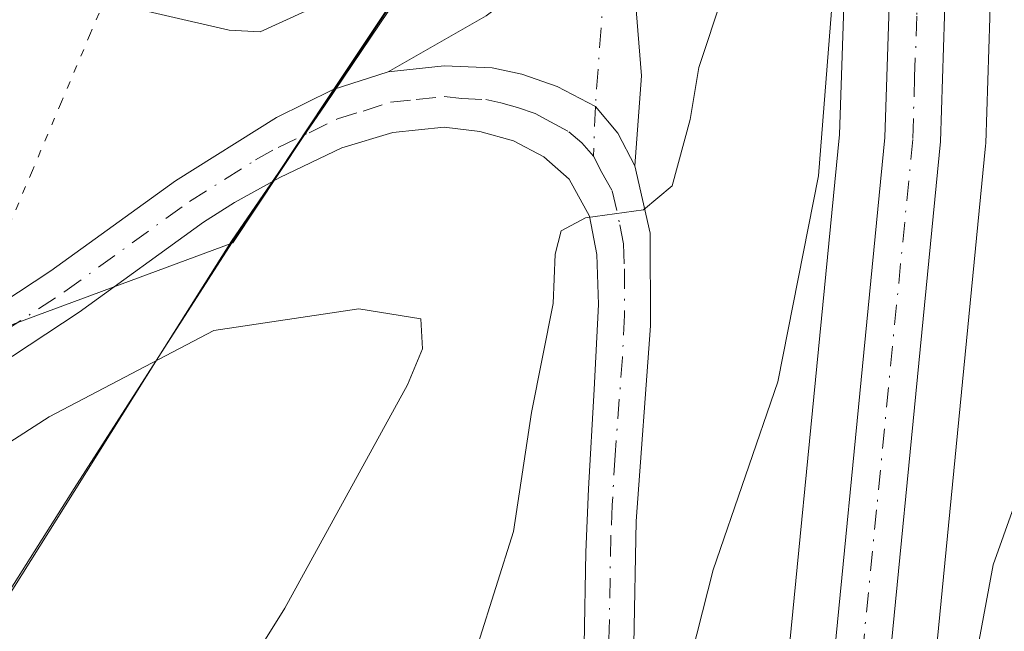
# Model space of a CAD drawing. Units: metres. Extents: x 617957 to 621416, y 4713241 to 4715613.
# Drawn here: x 620725 to 620790, y 4714200 to 4714240 of the extents above; entities that cross this region are included whole.
import ezdxf

# ---------------------------------------------------------------- set-up
doc = ezdxf.new("R2010")
doc.units = ezdxf.units.M
doc.header["$MEASUREMENT"] = 0
doc.linetypes.add('DGN Style 4', pattern=[2.6384748266838614, 1.318413404963828, -0.6592067024819142, 0.001648016756204785, -0.6592067024819142])
doc.linetypes.add('DGN Style 5', pattern=[1.1536117293433497, 0.4944050268614355, -0.6592067024819142])
for name, color, linetype, lineweight in [('Arbolado forestal CxS', 92, 'Continuous', 0), ('Carretera de calzada única Cxs', 7, 'Continuous', 13), ('Carretera de calzada única eje', 7, 'DGN Style 4', 0), ('Comarca', 135, 'Continuous', 13), ('Comarca CxS', 21, 'Continuous', 0), ('Curva de nivel normal', 30, 'Continuous', 0), ('Entidad de ámbito territorial', 7, 'Continuous', 0), ('Entidad de ámbito territorial CxS', 92, 'Continuous', 0), ('Espacio natural protegido', 121, 'Continuous', 13), ('Espacio natural protegido CxS', 121, 'Continuous', 0), ('Matorral CxS', 135, 'Continuous', 0), ('Municipio', 91, 'Continuous', 13), ('Municipio CxS', 4, 'Continuous', 0), ('Núcleo urbano CxS', 7, 'Continuous', 0), ('Pista pavimentada Cxs', 135, 'Continuous', 0), ('Pista pavimentada eje', 135, 'DGN Style 4', 0), ('Tendido', 6, 'Continuous', 0), ('Vía pecuaria eje', 92, 'DGN Style 5', 0)]:
    doc.layers.add(name, color=color, linetype=linetype, lineweight=lineweight)

# ---------------------------------------------------------------- blocks, each defined once
blk = doc.blocks.new('*U9')
at = {"layer": 'Núcleo urbano CxS', "color": 7, "linetype": 'Continuous', "lineweight": 0}
for points in [[(620754.4702000003, 4714304.8135, 811.2805999999982), (620757.2383000003, 4714300.0953, 811.3285999999936), (620765.3041000003, 4714287.8487, 810.7069999999949), (620773.4332999998, 4714277.563899999, 809.6983000000037), (620773.9742999999, 4714276.8795, 809.6521000000066), (620780.2251000004, 4714268.958500001, 809.2399000000005), (620780.4817000004, 4714268.576300001, 809.2241999999969), (620784.9921000004, 4714260.423699999, 808.6725000000006), (620785.5351, 4714259.442299999, 808.590400000001), (620785.7341, 4714259.002699999, 808.5552000000025), (620787.3989000004, 4714254.2893, 808.3206999999966), (620787.5065000001, 4714253.9045, 808.3056999999973), (620789.1864999998, 4714245.874500001, 807.7902000000031), (620789.2045, 4714245.781099999, 807.7874000000012), (620789.2489, 4714245.3477, 807.7872999999963), (620789.3888999998, 4714240.557700001, 807.8402999999962), (620789.3901000004, 4714240.470100001, 807.8398000000017), (620789.3885000005, 4714240.372099999, 807.8399000000064), (620789.1185, 4714232.1121, 807.8396999999969), (620789.1058999998, 4714231.918299999, 807.8378999999986), (620784.6517000003, 4714186.3597, 806.2385000000068)], [(620774.7043000003, 4714183.921700001, 808.6238000000012), (620779.4650999998, 4714232.6667, 811.0071999999927), (620779.7282999996, 4714240.469500001, 811.4094000000041), (620779.5906999996, 4714244.4987, 811.4924000000028), (620778.1338999998, 4714251.454100001, 811.7583000000013), (620776.7818999998, 4714255.320499999, 811.3751000000047), (620772.3136999998, 4714263.403100001, 811.0782999999938), (620768.0701000001, 4714268.771700001, 811.2884999999952), (620757.5665999996, 4714282.059699999, 811.4478999999993), (620757.4151, 4714282.269300001, 811.4223999999958), (620752.7083000002, 4714289.4113, 811.1919999999955), (620749.0651000004, 4714294.939300001, 810.8821999999927), (620748.9858999997, 4714295.066299999, 810.8772000000026), (620745.8888999998, 4714300.3181, 810.5488999999943), (620745.7112999996, 4714300.675100001, 810.5219999999972), (620743.6212999999, 4714305.6851, 810.2004000000015)]]:
    blk.add_polyline3d(points, dxfattribs=at)
blk = doc.blocks.new('*U16')
at = {"layer": 'Arbolado forestal CxS', "color": 92, "linetype": 'Continuous', "lineweight": 0}
blk.add_polyline3d([(620784.6517000003, 4714186.3597, 806.2385000000068), (620789.1058999998, 4714231.918299999, 807.8378999999986), (620789.1185, 4714232.1121, 807.8396999999969), (620789.3885000005, 4714240.372099999, 807.8399000000064)], dxfattribs=at)

msp = doc.modelspace()

# ---------------------------------------------------------------- linework, layer by layer
at = {"layer": 'Arbolado forestal CxS', "color": 92, "linetype": 'Continuous', "lineweight": 0}
msp.add_polyline3d([(620773.4332999998, 4714277.563899999, 809.6983000000037), (620773.9742999999, 4714276.8795, 809.6521000000066), (620780.2251000004, 4714268.958500001, 809.2399000000005), (620780.4817000004, 4714268.576300001, 809.2241999999969), (620784.9921000004, 4714260.423699999, 808.6725000000006), (620785.5351, 4714259.442299999, 808.590400000001), (620785.7341, 4714259.002699999, 808.5552000000025), (620787.3989000004, 4714254.2893, 808.3206999999966), (620787.5065000001, 4714253.9045, 808.3056999999973), (620789.1864999998, 4714245.874500001, 807.7902000000031), (620789.2045, 4714245.781099999, 807.7874000000012), (620789.2489, 4714245.3477, 807.7872999999963), (620789.3888999998, 4714240.557700001, 807.8402999999962), (620789.3901000004, 4714240.470100001, 807.8398000000017), (620789.3885000005, 4714240.372099999, 807.8399000000064), (620789.1185, 4714232.1121, 807.8396999999969), (620789.1058999998, 4714231.918299999, 807.8378999999986), (620784.6517000003, 4714186.3597, 806.2385000000068)], dxfattribs=at)
at = {"layer": 'Carretera de calzada única Cxs', "color": 7, "linetype": 'Continuous', "lineweight": 13}
for points in [[(620740.7301000003, 4714388.710100001, 808.3794000000053), (620742.3201000001, 4714357.840100001, 808.5160999999936), (620744.7301000003, 4714330.3201, 809.7189999999973), (620746.2500999998, 4714321.610099999, 810.1073999999935), (620747.9200999998, 4714314.380100001, 810.4636000000029), (620749.8501000004, 4714308.090100001, 810.9180999999954), (620751.7801000001, 4714303.470100001, 810.9462999999961), (620754.6901000004, 4714298.5101, 811.1953000000068), (620762.8701, 4714286.090100001, 810.4042999999947), (620771.7200999996, 4714275.1801, 809.6656999999979), (620776.5296999998, 4714268.798699999, 809.281099999993), (620777.8701, 4714267.100099999, 809.1515999999974), (620782.9101, 4714257.9901, 808.7167000000045), (620784.5701000001, 4714253.290100001, 808.4903000000049), (620786.2500999998, 4714245.2601, 808.3405999999959), (620786.3901000004, 4714240.470100001, 808.4238000000041), (620786.1201, 4714232.210100001, 809.8488999999972), (620781.3501000004, 4714183.420100001, 807.6190999999964)], [(620777.6901000004, 4714183.630100001, 807.4005999999936), (620782.4600999998, 4714232.470100001, 808.5920999999945), (620782.7301000003, 4714240.470100001, 808.7753999999986), (620782.5800999999, 4714244.860099999, 808.8151000000071), (620781.0301000001, 4714252.2601, 809.4064999999973), (620779.5301000001, 4714256.550100001, 809.4940999999964), (620774.8201000001, 4714265.0701, 809.684699999998), (620759.9200999998, 4714283.920100001, 810.8503999999957), (620751.5701000001, 4714296.590100001, 810.9569000000047), (620748.4801000003, 4714301.8301, 810.8589000000065), (620746.3901000004, 4714306.840100001, 810.619000000006), (620744.3701, 4714313.4301, 810.5383000000003), (620742.6401000004, 4714320.9001, 810.1285000000062), (620741.1001000004, 4714329.800100001, 809.1367000000029), (620739.5500999996, 4714345.290100001, 808.564400000003), (620737.0701000001, 4714388.4301, 808.5485000000045)], [(620777.6901000004, 4714183.630100001, 807.4005999999936), (620782.4600999998, 4714232.470100001, 808.5920999999945), (620782.7301000003, 4714240.470100001, 808.7753999999986), (620782.5800999999, 4714244.860099999, 808.8151000000071), (620781.0301000001, 4714252.2601, 809.4064999999973), (620779.5301000001, 4714256.550100001, 809.4940999999964), (620774.8201000001, 4714265.0701, 809.684699999998), (620759.9200999998, 4714283.920100001, 810.8503999999957), (620751.5701000001, 4714296.590100001, 810.9569000000047), (620748.4801000003, 4714301.8301, 810.8589000000065), (620746.3901000004, 4714306.840100001, 810.619000000006), (620744.3701, 4714313.4301, 810.5383000000003), (620742.6401000004, 4714320.9001, 810.1285000000062), (620741.1001000004, 4714329.800100001, 809.1367000000029), (620739.5500999996, 4714345.290100001, 808.564400000003), (620737.0701000001, 4714388.4301, 808.5485000000045)], [(620784.5701000001, 4714253.290100001, 808.4903000000049), (620786.2500999998, 4714245.2601, 808.3405999999959), (620786.3901000004, 4714240.470100001, 808.4238000000041), (620786.1201, 4714232.210100001, 809.8488999999972), (620781.3501000004, 4714183.420100001, 807.6190999999964)]]:
    msp.add_polyline3d(points, dxfattribs=at)
at = {"layer": 'Carretera de calzada única eje', "color": 7, "linetype": 'DGN Style 4', "lineweight": 0}
msp.add_polyline3d([(620776.3501000004, 4714266.090100001, 809.3172999999952), (620778.7100999998, 4714261.8301, 809.1159999999945), (620781.2100999998, 4714257.2601, 809.0010000000038), (620782.0500999996, 4714254.920100001, 808.8454999999958), (620782.8000999996, 4714252.770099999, 808.6352999999945), (620783.5701000001, 4714249.0801, 808.636599999998), (620784.4200999998, 4714245.0701, 808.5785999999936), (620784.4801000003, 4714242.670100001, 808.5947000000016), (620784.5701000001, 4714240.470100001, 808.5985999999976), (620784.4200999998, 4714236.470100001, 808.7427000000025), (620784.3000999996, 4714232.340100001, 809.178899999999), (620781.9101, 4714207.9301, 807.7924000000058), (620779.5100999996, 4714183.5101, 807.5041999999958), (620779.3501000004, 4714175.9801, 807.3248000000021), (620779.2100999998, 4714168.270099999, 807.0820999999996), (620779.4200999998, 4714164.940099999, 806.8901999999945), (620779.6401000004, 4714161.7401, 806.6940999999933), (620779.8448999999, 4714160.3059, 806.6291999999958)], dxfattribs=at)
at = {"layer": 'Comarca', "color": 135, "linetype": 'Continuous', "lineweight": 13, "flags": 128}
for points in [[(620763.8676000007, 4714262.3393), (620762.9100000013, 4714260.896999998), (620758.3800000005, 4714254.083000002), (620745.5590000007, 4714234.799000001), (620742.5972000012, 4714230.343800002)], [(620763.8676000007, 4714262.3393), (620762.9100000013, 4714260.896999998), (620758.3800000005, 4714254.083000002), (620745.5590000007, 4714234.799000001), (620742.5972000012, 4714230.343800002)], [(620742.5972000012, 4714230.343800002), (620741.874000001, 4714229.256), (620739.3940000022, 4714225.526)], [(620742.5972000012, 4714230.343800002), (620741.874000001, 4714229.256), (620739.3940000022, 4714225.526)], [(620739.3940000022, 4714225.526), (620734.5859000009, 4714218.042400001)], [(620739.3940000022, 4714225.526), (620734.5859000009, 4714218.042400001)], [(620734.5859000009, 4714218.042400001), (620728.9870000015, 4714209.327999999), (620718.5840000004, 4714192.874000001), (620710.6700000005, 4714179.641)], [(620734.5859000009, 4714218.042400001), (620728.9870000015, 4714209.327999999), (620718.5840000004, 4714192.874000001), (620710.6700000005, 4714179.641)]]:
    msp.add_lwpolyline(points, dxfattribs=at)
at = {"layer": 'Comarca CxS', "color": 21, "linetype": 'Continuous', "lineweight": 0, "flags": 128}
for points in [[(620778.4899999998, 4714304.523), (620777.530000001, 4714293.698999999), (620776.1180000008, 4714288.734999998), (620775.395999999, 4714286.197000002), (620775.1309999991, 4714285.265000001), (620774.9620000003, 4714280.303), (620773.685999999, 4714278.092), (620771.2559999995, 4714273.881999999), (620770.9817391577, 4714273.448775213), (620769.3669999995, 4714270.898016667), (620768.6259714292, 4714269.728028571), (620768.612476182, 4714269.706615075), (620765.5589833348, 4714264.882999999), (620763.8673984974, 4714262.339400211), (620762.9100000006, 4714260.897), (620758.3799999999, 4714254.083000001), (620745.5590000001, 4714234.799000001), (620742.597141674, 4714230.343772297), (620741.8740000004, 4714229.255999999), (620739.3940166673, 4714225.526033334), (620734.5858929184, 4714218.042404551), (620728.9869999987, 4714209.328000001), (620718.5839999998, 4714192.874016668)], [(620718.5839999998, 4714192.874016668), (620728.9869999987, 4714209.328000001), (620734.5858929184, 4714218.042404551), (620739.3940166673, 4714225.526033334), (620741.8740000004, 4714229.255999999), (620742.597141674, 4714230.343772297), (620745.5590000001, 4714234.799000001), (620758.3799999999, 4714254.083000001), (620762.9100000006, 4714260.897), (620763.8673984974, 4714262.339400211), (620765.5589833348, 4714264.882999999), (620768.612476182, 4714269.706615075), (620768.6259714292, 4714269.728028571), (620769.3669999995, 4714270.898016667), (620770.9817391577, 4714273.448775213), (620771.2559999995, 4714273.881999999), (620773.685999999, 4714278.092), (620774.9620000003, 4714280.303), (620775.1309999991, 4714285.265000001), (620775.395999999, 4714286.197000002), (620776.1180000008, 4714288.734999998), (620777.530000001, 4714293.698999999), (620778.4899999998, 4714304.523)]]:
    msp.add_lwpolyline(points, dxfattribs=at)
at = {"layer": 'Curva de nivel normal', "color": 30, "linetype": 'Continuous', "lineweight": 0, "flags": 128}
for points, elevation in [([(620769.3499999996, 4714196.950099999), (620771.1399999997, 4714203.970100001), (620775.4100000003, 4714216.370100001), (620778.0800000001, 4714229.940099999), (620778.9500000002, 4714240.840100001), (620778.2199999997, 4714249.120100001), (620775.2000000002, 4714258.140100001), (620771.2199999997, 4714264.620100001), (620764.4699999997, 4714275.200099999), (620762.1500000004, 4714278.550100001), (620762.6799999997, 4714280.780099999), (620766.0300000003, 4714283.440099999), (620769.7000000002, 4714282.340100001), (620772.0300000003, 4714282.280099999), (620774.6600000003, 4714284.0701), (620779.9199999999, 4714289.270099999), (620787.5700000003, 4714299.110099999), (620795.79, 4714307.390100001)], 810), ([(620755.6500000004, 4714199.100099999), (620757.9600000001, 4714206.4901), (620759.1500000004, 4714214.340100001), (620760.5800000001, 4714221.530099999), (620760.7100000001, 4714224.790100001), (620761.1100000005, 4714226.3301), (620762.7199999997, 4714227.1801), (620766.54, 4714227.700099999), (620768.4299999997, 4714229.280099999), (620769.6100000005, 4714233.670100001), (620770.1900000004, 4714237.090100001), (620771.7800000003, 4714241.890100001), (620772.2999999998, 4714244.700099999), (620771.5499999998, 4714246.280099999), (620769.0099999999, 4714247.5801), (620764.6200000001, 4714247.640100001), (620762.0300000003, 4714248.280099999), (620760.0300000003, 4714249.6601), (620756.0300000003, 4714248.2601), (620745.7400000002, 4714241.4801), (620741.2699999996, 4714239.450099999), (620739.2100000001, 4714239.550100001), (620730.2400000002, 4714241.640100001), (620721.5199999996, 4714241.2501)], 815), ([(620731.7100000001, 4714183.520099999), (620742.9000000004, 4714201.440099999), (620750.9800000006, 4714216.170100001), (620751.9699999997, 4714218.550100001), (620751.8499999996, 4714220.530099999), (620747.7699999996, 4714221.190099999), (620738.2000000002, 4714219.7401), (620727.3499999996, 4714214.050100001), (620716.5199999996, 4714207.100099999), (620715.1699999999, 4714207.1601), (620715.1299999999, 4714209.7501), (620715.0700000003, 4714212.440099999), (620714.04, 4714214.2401), (620712.3600000005, 4714215.090100001), (620708.5199999996, 4714215.2501), (620703.9600000001, 4714216.020099999), (620700.7999999998, 4714217.870100001), (620697.25, 4714221.090100001), (620693.9600000001, 4714222.780099999), (620688.5599999996, 4714222.4001), (620676.9100000003, 4714220.2501)], 820.0000000000001), ([(620785.7999999998, 4714183.8301), (620789.5999999996, 4714204.290100001), (620793.6900000004, 4714215.770099999)], 805)]:
    msp.add_lwpolyline(points, dxfattribs=dict(at, elevation=elevation))
at = {"layer": 'Entidad de ámbito territorial', "color": 7, "linetype": 'Continuous', "lineweight": 0, "flags": 128}
for points in [[(620763.8676000007, 4714262.3393), (620762.9100000013, 4714260.896999998), (620758.3800000005, 4714254.083000002), (620745.5590000007, 4714234.799000001), (620742.5972000012, 4714230.343800002)], [(620742.5972000012, 4714230.343800002), (620741.874000001, 4714229.256), (620739.3940000022, 4714225.526)], [(620739.3940000022, 4714225.526), (620734.5859000009, 4714218.042400001)], [(620734.5859000009, 4714218.042400001), (620728.9870000015, 4714209.327999999), (620718.5840000004, 4714192.874000001), (620710.6700000005, 4714179.641)]]:
    msp.add_lwpolyline(points, dxfattribs=at)
at = {"layer": 'Entidad de ámbito territorial CxS', "color": 92, "linetype": 'Continuous', "lineweight": 0, "flags": 128}
msp.add_lwpolyline([(620778.4899999998, 4714304.523), (620777.530000001, 4714293.698999999), (620776.1180000008, 4714288.734999998), (620775.395999999, 4714286.197000002), (620775.1309999991, 4714285.265000001), (620774.9620000003, 4714280.303), (620773.685999999, 4714278.092), (620771.2559999995, 4714273.881999999), (620770.9817391577, 4714273.448775213), (620769.3669999995, 4714270.898016667), (620768.6259714292, 4714269.728028571), (620768.612476182, 4714269.706615075), (620765.5589833348, 4714264.882999999), (620763.8673984974, 4714262.339400211), (620762.9100000006, 4714260.897), (620758.3799999999, 4714254.083000001), (620745.5590000001, 4714234.799000001), (620742.597141674, 4714230.343772297), (620741.8740000004, 4714229.255999999), (620739.3940166673, 4714225.526033334), (620734.5858929184, 4714218.042404551), (620728.9869999987, 4714209.328000001), (620718.5839999998, 4714192.874016668)], dxfattribs=at)
at = {"layer": 'Espacio natural protegido', "color": 121, "linetype": 'Continuous', "lineweight": 13, "flags": 128}
for points in [[(620768.6125000013, 4714269.706599998), (620765.5517000001, 4714264.640000002), (620750.9264000005, 4714242.640199999), (620745.5513000023, 4714234.640300001), (620742.5972000012, 4714230.343800002)], [(620763.8676000007, 4714262.3393), (620750.9254000017, 4714242.889200001), (620745.5543000009, 4714234.801300001), (620742.4996, 4714230.202000001)], [(620742.4996, 4714230.202000001), (620739.3631999996, 4714225.640500002), (620734.5859000009, 4714218.042400001)], [(620742.4996, 4714230.202000001), (620739.3940000022, 4714225.526)], [(620742.5972000012, 4714230.343800002), (620742.4996, 4714230.202000001)], [(620739.3940000022, 4714225.526), (620734.5859000009, 4714218.042400001)], [(620734.5859000009, 4714218.042400001), (620728.9891, 4714209.1408), (620718.613700001, 4714192.641100001), (620710.6758000023, 4714179.641299998), (620686.8623000019, 4714144.141799998), (620667.0498000013, 4714111.642300001), (620654.7378000022, 4714090.1425), (620640.0488000015, 4714068.643100002)], [(620734.5859000009, 4714218.042400001), (620728.9870000015, 4714209.327999999), (620718.5840000004, 4714192.874000001), (620710.6700000005, 4714179.641)]]:
    msp.add_lwpolyline(points, dxfattribs=at)
at = {"layer": 'Espacio natural protegido CxS', "color": 121, "linetype": 'Continuous', "lineweight": 0, "flags": 128}
for points in [[(620736.1365999995, 4714384.8884), (620736.6117999993, 4714381.154900001), (620738.0394999993, 4714369.942000001), (620741.8619000008, 4714331.617300001), (620747.1934999997, 4714314.869999998), (620749.5044999997, 4714307.611), (620749.5093999992, 4714307.595600001), (620751.6802999995, 4714302.951600002), (620757.2882000013, 4714290.950799999), (620757.9320999992, 4714290.127699999), (620770.9206000008, 4714273.527000001), (620770.9817391577, 4714273.448775213), (620769.3669999995, 4714270.898016667), (620768.6259714292, 4714269.728028571), (620768.612476182, 4714269.706615075), (620765.5589833348, 4714264.882999999), (620763.8673984974, 4714262.339400211), (620750.9254000012, 4714242.8892), (620745.5543000003, 4714234.801299999), (620742.4995999995, 4714230.202), (620739.3940166673, 4714225.526033334), (620734.5858929184, 4714218.042404551), (620728.9869999987, 4714209.328000001), (620718.5839999998, 4714192.874016668)], [(620736.1365999995, 4714384.8884), (620736.6157999989, 4714381.139000001), (620738.0534999999, 4714370.139000001), (620741.8660000013, 4714331.639599999), (620747.1934999997, 4714314.869999998), (620749.4905000011, 4714307.6398), (620749.5044999997, 4714307.611), (620751.6773999997, 4714303.139799999), (620757.3022999986, 4714291.139900001), (620757.9271999996, 4714290.1397), (620770.988699999, 4714273.639799999), (620770.9206000008, 4714273.527000001), (620768.6259714292, 4714269.728028571), (620768.612476182, 4714269.706615075), (620765.5516999994, 4714264.640000002), (620750.9264, 4714242.6402), (620745.5512999995, 4714234.6403), (620742.597141674, 4714230.343772297), (620742.4995999995, 4714230.202), (620739.3631999991, 4714225.640500001), (620734.5858929184, 4714218.042404551), (620728.9890999994, 4714209.140799999), (620718.6137000005, 4714192.641100001)]]:
    msp.add_lwpolyline(points, dxfattribs=at)
at = {"layer": 'Matorral CxS', "color": 135, "linetype": 'Continuous', "lineweight": 0}
for points in [[(620630.5670999996, 4714214.460100001, 820.6728000000003), (620641.2918999996, 4714217.826099999, 819.5872999999993), (620649.1359000001, 4714227.196900001, 817.3086999999941), (620665.8821, 4714235.743899999, 815.496499999994), (620664.4480999997, 4714228.1459, 817.5135000000009), (620666.2248999998, 4714221.7511, 819.2883000000003), (620670.6426999997, 4714219.7511, 819.8481999999932), (620684.8009000003, 4714226.445900001, 817.8727999999975), (620713.8359000003, 4714243.634099999, 814.348299999998), (620718.3551000003, 4714259.998299999, 811.3429999999935), (620742.9172999999, 4714283.1961, 810.2551999999997), (620752.7083000002, 4714289.4113, 811.1919999999955), (620757.4151, 4714282.269300001, 811.4223999999958), (620757.5665999996, 4714282.059699999, 811.4478999999993), (620768.0701000001, 4714268.771700001, 811.2884999999952), (620765.6149000004, 4714264.889900001, 812.695200000002), (620750.9846999999, 4714242.899900001, 815.2075999999943), (620745.6146999998, 4714234.809900001, 816.8821000000025), (620739.4545, 4714225.540100001, 818.3043999999937), (620739.4519999997, 4714225.535900001, 818.304999999993), (620717.7934999998, 4714217.5119, 819.2476000000024), (620710.9735000003, 4714215.720899999, 819.7339999999967), (620659.0526000002, 4714183.7601, 828.6980999999942)], [(620659.0526000002, 4714183.7601, 828.6980999999942), (620710.9735000003, 4714215.720899999, 819.7339999999967), (620717.7934999998, 4714217.5119, 819.2476000000024), (620739.4519999997, 4714225.535900001, 818.304999999993), (620739.4545, 4714225.540100001, 818.3043999999937), (620745.6146999998, 4714234.809900001, 816.8821000000025), (620750.9846999999, 4714242.899900001, 815.2075999999943), (620765.6149000004, 4714264.889900001, 812.695200000002), (620768.0701000001, 4714268.771700001, 811.2884999999952), (620772.3136999998, 4714263.403100001, 811.0782999999938), (620776.7818999998, 4714255.320499999, 811.3751000000047), (620778.1338999998, 4714251.454100001, 811.7583000000013), (620779.5906999996, 4714244.4987, 811.4924000000028), (620779.7282999996, 4714240.469500001, 811.4094000000041), (620779.4650999998, 4714232.6667, 811.0071999999927), (620774.7043000003, 4714183.921700001, 808.6238000000012)], [(620768.0701000001, 4714268.771700001, 811.2884999999952), (620765.6149000004, 4714264.889900001, 812.695200000002), (620750.9846999999, 4714242.899900001, 815.2075999999943), (620745.6146999998, 4714234.809900001, 816.8821000000025), (620739.4545, 4714225.540100001, 818.3043999999937), (620739.4519999997, 4714225.535900001, 818.304999999993), (620717.7934999998, 4714217.5119, 819.2476000000024), (620710.9735000003, 4714215.720899999, 819.7339999999967), (620659.0526000002, 4714183.7601, 828.6980999999942)], [(620768.0701000001, 4714268.771700001, 811.2884999999952), (620772.3136999998, 4714263.403100001, 811.0782999999938), (620776.7818999998, 4714255.320499999, 811.3751000000047), (620778.1338999998, 4714251.454100001, 811.7583000000013), (620779.5906999996, 4714244.4987, 811.4924000000028), (620779.7282999996, 4714240.469500001, 811.4094000000041), (620779.4650999998, 4714232.6667, 811.0071999999927), (620774.7043000003, 4714183.921700001, 808.6238000000012), (620774.6907000003, 4714183.692500001, 808.6214000000036), (620774.3705000002, 4714168.261299999, 807.5617000000058), (620774.3768999996, 4714168.028100001, 807.5535999999993), (620774.8268999998, 4714161.358100001, 807.6812000000064), (620774.8487, 4714161.1469, 807.6949000000022), (620775.4598000003, 4714156.7533, 807.866200000004)]]:
    msp.add_polyline3d(points, dxfattribs=at)
at = {"layer": 'Municipio', "color": 91, "linetype": 'Continuous', "lineweight": 13, "flags": 128}
for points in [[(620763.8676000007, 4714262.3393), (620762.9100000013, 4714260.896999998), (620758.3800000005, 4714254.083000002), (620745.5590000007, 4714234.799000001), (620742.5972000012, 4714230.343800002)], [(620763.8676000007, 4714262.3393), (620762.9100000013, 4714260.896999998), (620758.3800000005, 4714254.083000002), (620745.5590000007, 4714234.799000001), (620742.5972000012, 4714230.343800002)], [(620742.5972000012, 4714230.343800002), (620741.874000001, 4714229.256), (620739.3940000022, 4714225.526)], [(620742.5972000012, 4714230.343800002), (620741.874000001, 4714229.256), (620739.3940000022, 4714225.526)], [(620739.3940000022, 4714225.526), (620734.5859000009, 4714218.042400001)], [(620739.3940000022, 4714225.526), (620734.5859000009, 4714218.042400001)], [(620734.5859000009, 4714218.042400001), (620728.9870000015, 4714209.327999999), (620718.5840000004, 4714192.874000001), (620710.6700000005, 4714179.641)], [(620734.5859000009, 4714218.042400001), (620728.9870000015, 4714209.327999999), (620718.5840000004, 4714192.874000001), (620710.6700000005, 4714179.641)]]:
    msp.add_lwpolyline(points, dxfattribs=at)
at = {"layer": 'Municipio CxS', "color": 4, "linetype": 'Continuous', "lineweight": 0, "flags": 128}
for points in [[(620778.4899999998, 4714304.523), (620777.530000001, 4714293.698999999), (620776.1180000008, 4714288.734999998), (620775.395999999, 4714286.197000002), (620775.1309999991, 4714285.265000001), (620774.9620000003, 4714280.303), (620773.685999999, 4714278.092), (620771.2559999995, 4714273.881999999), (620770.9817391577, 4714273.448775213), (620769.3669999995, 4714270.898016667), (620768.6259714292, 4714269.728028571), (620768.612476182, 4714269.706615075), (620765.5589833348, 4714264.882999999), (620763.8673984974, 4714262.339400211), (620762.9100000006, 4714260.897), (620758.3799999999, 4714254.083000001), (620745.5590000001, 4714234.799000001), (620742.597141674, 4714230.343772297), (620741.8740000004, 4714229.255999999), (620739.3940166673, 4714225.526033334), (620734.5858929184, 4714218.042404551), (620728.9869999987, 4714209.328000001), (620718.5839999998, 4714192.874016668)], [(620718.5839999998, 4714192.874016668), (620728.9869999987, 4714209.328000001), (620734.5858929184, 4714218.042404551), (620739.3940166673, 4714225.526033334), (620741.8740000004, 4714229.255999999), (620742.597141674, 4714230.343772297), (620745.5590000001, 4714234.799000001), (620758.3799999999, 4714254.083000001), (620762.9100000006, 4714260.897), (620763.8673984974, 4714262.339400211), (620765.5589833348, 4714264.882999999), (620768.612476182, 4714269.706615075), (620768.6259714292, 4714269.728028571), (620769.3669999995, 4714270.898016667), (620770.9817391577, 4714273.448775213), (620771.2559999995, 4714273.881999999), (620773.685999999, 4714278.092), (620774.9620000003, 4714280.303), (620775.1309999991, 4714285.265000001), (620775.395999999, 4714286.197000002), (620776.1180000008, 4714288.734999998), (620777.530000001, 4714293.698999999), (620778.4899999998, 4714304.523)]]:
    msp.add_lwpolyline(points, dxfattribs=at)
at = {"layer": 'Núcleo urbano CxS', "color": 7, "linetype": 'Continuous', "lineweight": 0}
for points in [[(620773.4332999998, 4714277.563899999, 809.6983000000037), (620773.9742999999, 4714276.8795, 809.6521000000066), (620780.2251000004, 4714268.958500001, 809.2399000000005), (620780.4817000004, 4714268.576300001, 809.2241999999969), (620784.9921000004, 4714260.423699999, 808.6725000000006), (620785.5351, 4714259.442299999, 808.590400000001), (620785.7341, 4714259.002699999, 808.5552000000025), (620787.3989000004, 4714254.2893, 808.3206999999966), (620787.5065000001, 4714253.9045, 808.3056999999973), (620789.1864999998, 4714245.874500001, 807.7902000000031), (620789.2045, 4714245.781099999, 807.7874000000012), (620789.2489, 4714245.3477, 807.7872999999963), (620789.3888999998, 4714240.557700001, 807.8402999999962), (620789.3901000004, 4714240.470100001, 807.8398000000017), (620789.3885000005, 4714240.372099999, 807.8399000000064), (620789.1185, 4714232.1121, 807.8396999999969), (620789.1058999998, 4714231.918299999, 807.8378999999986), (620784.6517000003, 4714186.3597, 806.2385000000068)], [(620768.0701000001, 4714268.771700001, 811.2884999999952), (620772.3136999998, 4714263.403100001, 811.0782999999938), (620776.7818999998, 4714255.320499999, 811.3751000000047), (620778.1338999998, 4714251.454100001, 811.7583000000013), (620779.5906999996, 4714244.4987, 811.4924000000028), (620779.7282999996, 4714240.469500001, 811.4094000000041), (620779.4650999998, 4714232.6667, 811.0071999999927), (620774.7043000003, 4714183.921700001, 808.6238000000012), (620774.6907000003, 4714183.692500001, 808.6214000000036), (620774.3705000002, 4714168.261299999, 807.5617000000058), (620774.3768999996, 4714168.028100001, 807.5535999999993), (620774.8268999998, 4714161.358100001, 807.6812000000064), (620774.8487, 4714161.1469, 807.6949000000022), (620775.4598000003, 4714156.7533, 807.866200000004)]]:
    msp.add_polyline3d(points, dxfattribs=at)
at = {"layer": 'Pista pavimentada Cxs', "color": 135, "linetype": 'Continuous', "lineweight": 0}
msp.add_polyline3d([(620765.9700999996, 4714230.610099999, 815.5099000000046), (620764.8501000004, 4714232.7601, 815.6834999999992), (620763.3685, 4714234.5153, 815.7869999999967), (620760.8400999998, 4714235.840100001, 816.0274999999965), (620758.5201000003, 4714236.6501, 816.2856999999932), (620756.5601000005, 4714237.0801, 816.4869000000036), (620753.4001000002, 4714237.200099999, 816.7777999999962), (620749.7001, 4714236.800100001, 816.9275999999954), (620756.1700999998, 4714240.5101, 816.468200000003), (620759.0201000003, 4714242.6601, 816.2363000000041), (620760.9401000004, 4714245.380100001, 815.6175999999978), (620761.1201, 4714248.9301, 815.1312000000034), (620760.2100999998, 4714253.220100001, 814.7078000000038), (620757.8300999999, 4714257.5601, 814.6318000000028), (620754.3501000004, 4714262.6601, 813.792300000001), (620749.3300999999, 4714268.690099999, 813.3335999999982), (620755.0601000005, 4714272.950099999, 813.4021999999969), (620758.0601000005, 4714269.6601, 813.2981000000001), (620761.3800999997, 4714263.8201, 813.3813999999985), (620762.3800999997, 4714261.5101, 813.5004999999946), (620764.6401000004, 4714253.780099999, 814.3323999999994), (620765.6501000002, 4714246.090100001, 815.3099999999977), (620766.4200999998, 4714236.550100001, 815.832899999994)], close=True, dxfattribs=at)
for points in [[(620749.7001, 4714236.800100001, 816.9275999999954), (620756.1700999998, 4714240.5101, 816.468200000003), (620759.0201000003, 4714242.6601, 816.2363000000041), (620760.9401000004, 4714245.380100001, 815.6175999999978), (620761.1201, 4714248.9301, 815.1312000000034), (620760.2100999998, 4714253.220100001, 814.7078000000038), (620757.8300999999, 4714257.5601, 814.6318000000028), (620754.3501000004, 4714262.6601, 813.792300000001), (620749.3300999999, 4714268.690099999, 813.3335999999982), (620755.0601000005, 4714272.950099999, 813.4021999999969), (620758.0601000005, 4714269.6601, 813.2981000000001), (620761.3800999997, 4714263.8201, 813.3813999999985), (620762.3800999997, 4714261.5101, 813.5004999999946), (620764.6401000004, 4714253.780099999, 814.3323999999994), (620765.6501000002, 4714246.090100001, 815.3099999999977), (620766.4200999998, 4714236.550100001, 815.832899999994), (620765.9700999996, 4714230.610099999, 815.5099000000046)], [(620671.6501000002, 4714195.450099999, 826.7875000000058), (620680.7901, 4714199.970100001, 825.286500000002), (620690.8300999999, 4714204.390100001, 823.9668999999994), (620701.6601, 4714209.4001, 822.0574999999953), (620710.5301000001, 4714213.0601, 820.5322000000016), (620716.6501000002, 4714216.5601, 819.5948000000063), (620727.4600999998, 4714223.6801, 818.7333000000073), (620735.6801000005, 4714229.610099999, 818.0908999999957), (620742.3300999999, 4714233.800100001, 817.2839999999997), (620746.0800999999, 4714235.640100001, 816.982999999993), (620749.7001, 4714236.800100001, 816.9275999999954), (620753.4001000002, 4714237.200099999, 816.7777999999962), (620756.5601000005, 4714237.0801, 816.4869000000036), (620758.5201000003, 4714236.6501, 816.2856999999932), (620760.8400999998, 4714235.840100001, 816.0274999999965), (620763.3685, 4714234.5153, 815.7869999999967), (620764.8501000004, 4714232.7601, 815.6834999999992), (620765.9700999996, 4714230.610099999, 815.5099000000046), (620766.9901000002, 4714226.1601, 815.0844999999972), (620767.0100999996, 4714220.0601, 814.2875000000058), (620766.0500999996, 4714207.1801, 814.4866999999941), (620765.9001000002, 4714199.040100001, 812.0228999999963)], [(620671.6501000002, 4714195.450099999, 826.7875000000058), (620680.7901, 4714199.970100001, 825.286500000002), (620690.8300999999, 4714204.390100001, 823.9668999999994), (620701.6601, 4714209.4001, 822.0574999999953), (620710.5301000001, 4714213.0601, 820.5322000000016), (620716.6501000002, 4714216.5601, 819.5948000000063), (620727.4600999998, 4714223.6801, 818.7333000000073), (620735.6801000005, 4714229.610099999, 818.0908999999957), (620742.3300999999, 4714233.800100001, 817.2839999999997), (620746.0800999999, 4714235.640100001, 816.982999999993), (620749.7001, 4714236.800100001, 816.9275999999954)], [(620765.9700999996, 4714230.610099999, 815.5099000000046), (620764.8501000004, 4714232.7601, 815.6834999999992), (620763.3685, 4714234.5153, 815.7869999999967), (620760.8400999998, 4714235.840100001, 816.0274999999965), (620758.5201000003, 4714236.6501, 816.2856999999932), (620756.5601000005, 4714237.0801, 816.4869000000036), (620753.4001000002, 4714237.200099999, 816.7777999999962), (620749.7001, 4714236.800100001, 816.9275999999954)], [(620765.9700999996, 4714230.610099999, 815.5099000000046), (620764.8501000004, 4714232.7601, 815.6834999999992), (620763.3685, 4714234.5153, 815.7869999999967), (620760.8400999998, 4714235.840100001, 816.0274999999965), (620758.5201000003, 4714236.6501, 816.2856999999932), (620756.5601000005, 4714237.0801, 816.4869000000036), (620753.4001000002, 4714237.200099999, 816.7777999999962), (620749.7001, 4714236.800100001, 816.9275999999954)], [(620762.6201, 4714199.030099999, 812.3565999999992), (620762.7301000003, 4714205.140100001, 813.1759000000021), (620762.9200999998, 4714209.300100001, 813.6919999999955), (620763.2901, 4714215.860099999, 814.2639000000055), (620763.5701000001, 4714221.460100001, 814.8655), (620763.4600999998, 4714224.7601, 815.123000000007), (620762.9901000002, 4714227.290100001, 815.2675000000019), (620761.6401000004, 4714229.720100001, 815.6637000000047), (620759.9600999998, 4714231.200099999, 815.997199999998), (620757.9600999998, 4714232.2601, 816.1769999999962), (620755.7401000002, 4714232.880100001, 816.4339000000036), (620753.3901000004, 4714233.1501, 816.7388999999966), (620750.0201000003, 4714232.800100001, 817.0625), (620746.6501000002, 4714231.790100001, 817.4866000000038), (620742.5500999996, 4714229.840100001, 817.8322999999947), (620739.5800999999, 4714228.190099999, 818.0642999999982), (620737.5201000003, 4714226.890100001, 818.2522999999928), (620729.3201000001, 4714220.970100001, 819.029999999999), (620718.3701, 4714213.7601, 819.7715000000027), (620711.9801000003, 4714210.110099999, 820.5733999999939), (620702.9700999996, 4714206.390100001, 822.0663000000059), (620692.1801000005, 4714201.4001, 824.0896000000066), (620682.1801000005, 4714196.9901, 825.5941000000021)], [(620762.6201, 4714199.030099999, 812.3565999999992), (620762.7301000003, 4714205.140100001, 813.1759000000021), (620762.9200999998, 4714209.300100001, 813.6919999999955), (620763.2901, 4714215.860099999, 814.2639000000055), (620763.5701000001, 4714221.460100001, 814.8655), (620763.4600999998, 4714224.7601, 815.123000000007), (620762.9901000002, 4714227.290100001, 815.2675000000019), (620761.6401000004, 4714229.720100001, 815.6637000000047), (620759.9600999998, 4714231.200099999, 815.997199999998), (620757.9600999998, 4714232.2601, 816.1769999999962), (620755.7401000002, 4714232.880100001, 816.4339000000036), (620753.3901000004, 4714233.1501, 816.7388999999966), (620750.0201000003, 4714232.800100001, 817.0625), (620746.6501000002, 4714231.790100001, 817.4866000000038), (620742.5500999996, 4714229.840100001, 817.8322999999947), (620739.5800999999, 4714228.190099999, 818.0642999999982), (620737.5201000003, 4714226.890100001, 818.2522999999928), (620729.3201000001, 4714220.970100001, 819.029999999999), (620718.3701, 4714213.7601, 819.7715000000027), (620711.9801000003, 4714210.110099999, 820.5733999999939), (620702.9700999996, 4714206.390100001, 822.0663000000059), (620692.1801000005, 4714201.4001, 824.0896000000066), (620682.1801000005, 4714196.9901, 825.5941000000021)], [(620765.9700999996, 4714230.610099999, 815.5099000000046), (620766.9901000002, 4714226.1601, 815.0844999999972), (620767.0100999996, 4714220.0601, 814.2875000000058), (620766.0500999996, 4714207.1801, 814.4866999999941), (620765.9001000002, 4714199.040100001, 812.0228999999963), (620766.0301000001, 4714192.940099999, 811.4122000000062), (620767.1300999997, 4714185.800100001, 810.3184000000037), (620769.3501000004, 4714179.0701, 809.1769999999962), (620771.4700999996, 4714174.5801, 808.4986000000063), (620773.8701, 4714171.440099999, 807.7213999999949), (620775.4801000003, 4714169.880100001, 807.3402999999962), (620777.3701, 4714168.2301, 806.9848000000056)]]:
    msp.add_polyline3d(points, dxfattribs=at)
at = {"layer": 'Pista pavimentada eje', "color": 135, "linetype": 'DGN Style 4', "lineweight": 0, "extrusion": (-0.002360611301832256, -0.06265376122982985, 0.9980325313926581), "elevation": -296015.7227617863, "flags": 128}
msp.add_lwpolyline([(442830.5363716863, 4725000.603001052), (442830.5363716863, 4724997.319016063)], dxfattribs=at)
at = {"layer": 'Pista pavimentada eje', "color": 135, "linetype": 'DGN Style 4', "lineweight": 0}
for points in [[(620752.1951000001, 4714270.8201, 813.1909000000014), (620753.6951000001, 4714269.175100001, 813.1880999999995), (620756.2050999999, 4714266.1601, 813.2679000000062), (620757.8651000002, 4714263.2401, 813.4266000000061), (620759.6051000003, 4714260.690099999, 813.7752000000038), (620760.1051000003, 4714259.5351, 813.9330999999949), (620762.4250999996, 4714253.5001, 814.3858999999939), (620762.8800999997, 4714251.3551, 814.6658000000026), (620763.9369000001, 4714242.439300001, 815.757500000007), (620763.3685, 4714234.5153, 815.7869999999967)], [(620699.3701, 4714206.530099999, 822.6233000000066), (620700.2330999998, 4714206.9321, 822.4709000000004), (620702.3151000004, 4714207.895099999, 822.0832999999984), (620711.2550999997, 4714211.585100001, 820.6052999999956), (620717.5100999996, 4714215.1601, 819.6928000000045), (620728.3901000004, 4714222.325099999, 818.872199999998), (620736.6001000004, 4714228.2501, 818.1587000000001), (620740.9550999999, 4714230.995100001, 817.8546000000061), (620742.4401000004, 4714231.8201, 817.686600000001), (620744.4901000002, 4714232.795100001, 817.4413000000059), (620746.3651000002, 4714233.715100001, 817.229800000001), (620748.0500999996, 4714234.220100001, 817.137600000002), (620749.8601000002, 4714234.800100001, 816.9998999999953), (620751.5450999998, 4714234.975099999, 816.9048999999941), (620753.3951000003, 4714235.175100001, 816.7583000000013), (620754.5701000001, 4714235.040100001, 816.6281000000017), (620756.1501000002, 4714234.9801, 816.4527999999991), (620757.1300999997, 4714234.765100001, 816.3356000000058), (620758.2401000002, 4714234.4551, 816.2081999999937), (620759.4001000002, 4714234.050100001, 816.0760000000009), (620760.4001000002, 4714233.520099999, 815.9517000000051), (620761.6250999998, 4714232.860099999, 815.7964000000065), (620762.4650999998, 4714232.120100001, 815.6630000000005), (620763.2451, 4714231.2401, 815.5810999999959)], [(620763.2451, 4714231.2401, 815.5810999999959), (620763.8051000005, 4714230.165100001, 815.4893000000012), (620764.4801000003, 4714228.950099999, 815.3858999999939), (620764.9901000002, 4714226.725099999, 815.1986000000034), (620765.2251000004, 4714225.460100001, 815.078999999998), (620765.2801000001, 4714223.8101, 814.9253000000026), (620765.2901, 4714220.7601, 814.583700000003), (620765.1501000002, 4714217.960100001, 814.2474999999977), (620764.6700999998, 4714211.520099999, 813.9171999999963), (620764.4851000002, 4714208.2401, 814.0592000000034), (620764.3901000004, 4714206.1601, 813.6971999999951), (620764.2600999996, 4714199.0351, 812.1897000000026), (620764.3951000003, 4714192.795100001, 811.5700999999973), (620765.5301000001, 4714185.415100001, 810.499299999996), (620766.4550999999, 4714182.280099999, 809.8614999999991), (620767.5651000004, 4714178.915100001, 809.3009000000021), (620768.6250999998, 4714176.670100001, 809.007700000002), (620771.3453000003, 4714169.8641, 808.0097999999998), (620775.4726999998, 4714164.1489, 807.2305999999954), (620777.8013000004, 4714161.839500001, 806.7942000000039)]]:
    msp.add_polyline3d(points, dxfattribs=at)
at = {"layer": 'Tendido', "color": 6, "linetype": 'Continuous', "lineweight": 0, "extrusion": (0.1120949831769941, 0.1096472455293535, 0.9876295845580848), "elevation": 587292.9175059093, "flags": 128}
msp.add_lwpolyline([(2936022.15938618, -3693772.497719376), (2936022.159386181, -3693831.543035617)], dxfattribs=at)
at = {"layer": 'Vía pecuaria eje', "color": 92, "linetype": 'DGN Style 5', "lineweight": 0}
msp.add_polyline3d([(620756.9034000002, 4714302.694499999, 812.1946000000025), (620754.9868999999, 4714298.169700001, 811.1962999999961), (620754.9584999997, 4714298.102700001, 811.1867000000058), (620754.0983999996, 4714296.072000001, 811.0345999999992), (620753.2429000001, 4714294.051999999, 811.0105999999942), (620753.0703999996, 4714293.644900001, 811.0169000000024), (620751.1539000003, 4714289.120100001, 811.1974000000046), (620749.2374, 4714284.5953, 811.4866999999941), (620747.3208999997, 4714280.070499999, 812.1165000000037), (620745.4045000002, 4714275.545600001, 813.0053999999947), (620743.4879999999, 4714271.0208, 813.6325999999973), (620741.5714999996, 4714266.495999999, 814.2170000000042), (620739.6550000003, 4714261.971200001, 815.1352999999945), (620737.7385, 4714257.4464, 816.2829999999958), (620735.8219999997, 4714252.921599999, 815.5758999999962), (620733.9055000005, 4714248.3968, 814.7746000000043), (620731.9890000002, 4714243.872, 814.767200000002), (620730.0725999996, 4714239.347200001, 815.8497000000062), (620728.1561000004, 4714234.8224, 816.6824000000051), (620726.2396, 4714230.297599999, 817.3852000000044), (620724.3230999997, 4714225.772800001, 818.1750000000029)], dxfattribs=at)

# ---------------------------------------------------------------- block references
at = {"layer": 'Arbolado forestal CxS', "color": 92, "linetype": 'Continuous', "lineweight": 0}
msp.add_blockref('*U16', (0, 0), dxfattribs=at)
at = {"layer": 'Núcleo urbano CxS', "color": 7, "linetype": 'Continuous', "lineweight": 0}
msp.add_blockref('*U9', (0, 0), dxfattribs=at)

doc.saveas('drawing.dxf')
